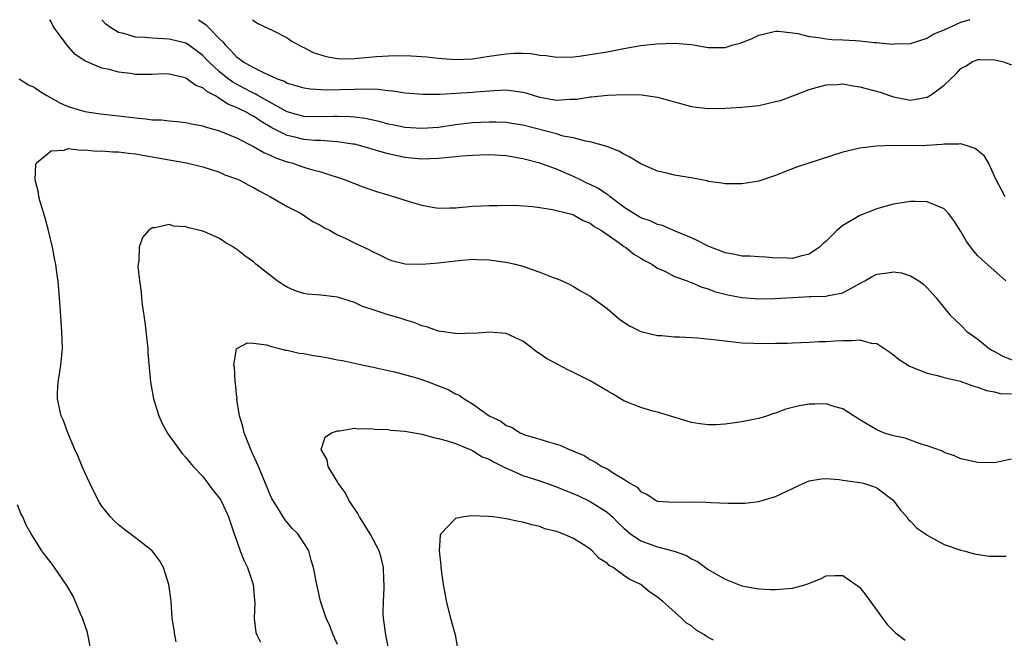
# Model space of a CAD drawing. Units: inches. Extents: x 2604000 to 2607000, y 1488000 to 1491000.
# Drawn here: x 2604565 to 2604682, y 1490927 to 1491000 of the extents above; entities that cross this region are included whole.
import ezdxf

# ---------------------------------------------------------------- set-up
doc = ezdxf.new("R2010")
doc.units = ezdxf.units.IN
doc.header["$MEASUREMENT"] = 0
doc.layers.add('LD26041488_10ft', color=41, linetype='Continuous')

msp = doc.modelspace()

# ---------------------------------------------------------------- linework, layer by layer
at = {"layer": 'LD26041488_10ft'}
for points, elevation in [([(2604682.35, 1490969), (2604679.51, 1490971.51), (2604679, 1490972), (2604678.52, 1490972.52), (2604677.68, 1490973.68), (2604677, 1490974.87), (2604676.16, 1490976.16), (2604675.52, 1490977), (2604675, 1490977.58), (2604674.06, 1490977.94), (2604673, 1490978.41), (2604671.58, 1490978.42), (2604671, 1490978.45), (2604669.77, 1490978.23), (2604669, 1490978.13), (2604668.14, 1490977.86), (2604667, 1490977.58), (2604665, 1490976.77), (2604664.41, 1490976.41), (2604663, 1490975.6), (2604662.27, 1490975), (2604661, 1490973.74), (2604660.6, 1490973.4), (2604660.21, 1490973), (2604659, 1490972.18), (2604657.95, 1490971.95), (2604657, 1490971.67), (2604655.73, 1490971.73), (2604655, 1490971.71), (2604653.84, 1490971.84), (2604653, 1490971.85), (2604651.95, 1490971.95), (2604651, 1490971.96), (2604650.16, 1490972.16), (2604649, 1490972.35), (2604648.55, 1490972.55), (2604647.29, 1490973), (2604647, 1490973.13), (2604645.78, 1490973.78), (2604645, 1490974.1), (2604643.08, 1490974.92), (2604641.58, 1490975.58), (2604641, 1490975.7), (2604640.12, 1490976.12), (2604639, 1490976.48), (2604638.17, 1490977), (2604637, 1490977.77), (2604635.35, 1490979), (2604635.17, 1490979.17), (2604635, 1490979.25), (2604633.97, 1490979.97), (2604633, 1490980.45), (2604632.61, 1490980.61), (2604631.82, 1490981), (2604631, 1490981.41), (2604629, 1490982.25), (2604627, 1490982.98), (2604625, 1490983.51), (2604623, 1490983.84), (2604621, 1490983.96), (2604619.94, 1490983.94), (2604619, 1490983.9), (2604617.81, 1490983.81), (2604615, 1490983.52), (2604613, 1490983.46), (2604611, 1490983.66), (2604609, 1490984.09), (2604608.28, 1490984.28), (2604605.89, 1490985), (2604605, 1490985.22), (2604604.76, 1490985.24), (2604603, 1490985.52), (2604602.47, 1490985.53), (2604601, 1490985.65), (2604600.32, 1490985.68), (2604599, 1490985.79), (2604597.94, 1490986.06), (2604597, 1490986.27), (2604595.19, 1490987.19), (2604593.91, 1490987.91), (2604593, 1490988.56), (2604592.69, 1490988.69), (2604592.21, 1490989), (2604591, 1490989.6), (2604589.99, 1490989.99), (2604589, 1490990.67), (2604588.42, 1490991), (2604587.47, 1490991.47), (2604587, 1490991.92), (2604586.18, 1490992.18), (2604585, 1490993.07), (2604584.9, 1490993.1), (2604583, 1490993.54), (2604582.44, 1490993.56), (2604581, 1490993.51), (2604579, 1490993.51), (2604578.4, 1490993.6), (2604577, 1490993.76), (2604575.91, 1490994.09), (2604575, 1490994.26), (2604573.07, 1490995.07), (2604573, 1490995.13), (2604571.86, 1490995.86), (2604570.87, 1490997), (2604570.55, 1490997.45), (2604569.39, 1490999), (2604569.23, 1490999.23), (2604569, 1490999.75), (2604568.84, 1491000)], 9280), ([(2604682.26, 1490979), (2604681.8, 1490979.8), (2604681.2, 1490981), (2604680.27, 1490983), (2604679.8, 1490983.8), (2604678.71, 1490984.72), (2604677.86, 1490985), (2604677, 1490985.27), (2604676.77, 1490985.23), (2604675, 1490985.25), (2604674.79, 1490985.21), (2604672.92, 1490985.08), (2604671, 1490985.03), (2604668.94, 1490985.06), (2604666.99, 1490985.01), (2604665, 1490984.76), (2604664.67, 1490984.67), (2604663, 1490984.28), (2604657.48, 1490982.52), (2604657, 1490982.29), (2604656.04, 1490981.96), (2604655, 1490981.52), (2604653, 1490980.86), (2604651, 1490980.51), (2604650.54, 1490980.54), (2604649, 1490980.52), (2604648.62, 1490980.62), (2604647, 1490980.82), (2604646.87, 1490980.87), (2604645.18, 1490981.18), (2604643, 1490981.55), (2604642.26, 1490981.74), (2604641, 1490982.03), (2604639, 1490982.9), (2604637.69, 1490983.69), (2604637, 1490984.03), (2604636.4, 1490984.4), (2604634.97, 1490984.97), (2604633, 1490985.51), (2604632.42, 1490985.58), (2604631, 1490985.98), (2604629.8, 1490986.2), (2604629, 1490986.44), (2604625, 1490987.48), (2604623.69, 1490987.69), (2604623, 1490987.79), (2604621.84, 1490987.84), (2604621, 1490987.85), (2604619, 1490987.76), (2604617, 1490987.52), (2604615, 1490987.21), (2604613, 1490987.08), (2604611, 1490987.23), (2604609.53, 1490987.53), (2604609, 1490987.62), (2604607.92, 1490987.92), (2604606.27, 1490988.27), (2604605, 1490988.43), (2604604.48, 1490988.48), (2604603, 1490988.52), (2604602.53, 1490988.53), (2604601, 1490988.48), (2604599, 1490988.52), (2604597, 1490989.06), (2604593.53, 1490991), (2604593.21, 1490991.21), (2604593, 1490991.29), (2604591.89, 1490991.89), (2604590.57, 1490992.57), (2604590.02, 1490993), (2604589, 1490993.83), (2604587.71, 1490995), (2604587.37, 1490995.37), (2604587, 1490995.75), (2604585.3, 1490997), (2604585, 1490997.2), (2604583, 1490997.71), (2604581, 1490997.8), (2604580.11, 1490997.89), (2604579, 1490997.94), (2604577.63, 1490998.37), (2604577, 1490998.5), (2604576.15, 1490999), (2604575.49, 1490999.49), (2604575.02, 1491000)], 9290), ([(2604586.48, 1491000), (2604587.41, 1490999.41), (2604587.76, 1490999), (2604589, 1490997.72), (2604589.37, 1490997.37), (2604589.64, 1490997), (2604590.34, 1490996.34), (2604591, 1490995.58), (2604591.36, 1490995.36), (2604591.81, 1490995), (2604593, 1490994.32), (2604594.36, 1490993.64), (2604595, 1490993.39), (2604595.82, 1490993), (2604596.69, 1490992.69), (2604597, 1490992.49), (2604598.17, 1490992.17), (2604599, 1490991.9), (2604599.78, 1490991.78), (2604601.68, 1490991.68), (2604605, 1490991.76), (2604605.81, 1490991.81), (2604607.76, 1490991.76), (2604609, 1490991.59), (2604609.55, 1490991.55), (2604611, 1490991.32), (2604613.15, 1490991.15), (2604615.17, 1490991.17), (2604619, 1490991.39), (2604619.43, 1490991.43), (2604621.6, 1490991.6), (2604623, 1490991.66), (2604623.61, 1490991.61), (2604625, 1490991.41), (2604625.33, 1490991.33), (2604626.33, 1490991), (2604627, 1490990.81), (2604629, 1490990.46), (2604630.57, 1490990.57), (2604631, 1490990.57), (2604631.41, 1490990.59), (2604633, 1490990.86), (2604633.14, 1490990.86), (2604635.03, 1490991.03), (2604637.11, 1490991.11), (2604639.08, 1490991.08), (2604641, 1490990.8), (2604643, 1490990.25), (2604645, 1490989.71), (2604645.63, 1490989.63), (2604647, 1490989.48), (2604649, 1490989.51), (2604651, 1490989.62), (2604653, 1490989.84), (2604655, 1490990.28), (2604655.57, 1490990.43), (2604657.05, 1490990.95), (2604659, 1490991.73), (2604659.99, 1490991.99), (2604661, 1490992.29), (2604662.33, 1490992.33), (2604663, 1490992.38), (2604664.16, 1490992.16), (2604665, 1490992.05), (2604667.4, 1490991.4), (2604668.54, 1490991), (2604669, 1490990.86), (2604671, 1490990.47), (2604671.47, 1490990.53), (2604673, 1490990.81), (2604673.13, 1490990.87), (2604673.34, 1490991), (2604675, 1490992.24), (2604675.81, 1490993), (2604676.44, 1490993.56), (2604677, 1490994.22), (2604677.53, 1490994.47), (2604678.33, 1490995), (2604679, 1490995.26), (2604679.28, 1490995.28), (2604681, 1490995.25), (2604682.05, 1490995), (2604683, 1490994.63)], 9300), ([(2604592.88, 1491000), (2604593, 1490999.89), (2604593.55, 1490999.55), (2604595.3, 1490998.7), (2604597, 1490997.84), (2604597.51, 1490997.51), (2604598.79, 1490996.79), (2604599, 1490996.7), (2604600.12, 1490996.12), (2604601.64, 1490995.64), (2604603, 1490995.4), (2604603.37, 1490995.37), (2604605, 1490995.38), (2604607.62, 1490995.62), (2604609.74, 1490995.74), (2604611.73, 1490995.73), (2604613.6, 1490995.6), (2604615, 1490995.43), (2604615.41, 1490995.41), (2604617, 1490995.27), (2604619, 1490995.37), (2604621, 1490995.69), (2604623, 1490995.96), (2604624.02, 1490996.02), (2604625, 1490996.02), (2604625.99, 1490995.99), (2604627, 1490995.8), (2604627.76, 1490995.76), (2604629, 1490995.55), (2604631, 1490995.61), (2604631.69, 1490995.69), (2604633, 1490995.87), (2604635, 1490996.19), (2604637, 1490996.57), (2604639, 1490996.92), (2604640.85, 1490997.15), (2604643, 1490997.22), (2604645, 1490997.05), (2604647, 1490996.71), (2604649, 1490996.69), (2604649.98, 1490997), (2604650.78, 1490997.22), (2604651, 1490997.29), (2604652.22, 1490997.78), (2604653, 1490998.17), (2604654.53, 1490998.53), (2604655, 1490998.65), (2604655.35, 1490998.65), (2604657, 1490998.45), (2604657.65, 1490998.35), (2604659, 1490998.01), (2604660.12, 1490997.88), (2604661, 1490997.72), (2604661.67, 1490997.67), (2604663, 1490997.63), (2604664.48, 1490997.52), (2604665, 1490997.5), (2604666.72, 1490997.28), (2604667, 1490997.28), (2604668.89, 1490997.11), (2604669.13, 1490997.13), (2604671, 1490997.18), (2604673, 1490997.79), (2604673.72, 1490998.28), (2604675, 1490998.79), (2604675.13, 1490998.87), (2604675.44, 1490999), (2604677, 1490999.71), (2604677.98, 1490999.98), (2604678.05, 1491000)], 9310), ([(2604565.18, 1490993), (2604566.29, 1490992.29), (2604567, 1490992.01), (2604567.58, 1490991.58), (2604568.5, 1490991), (2604570.09, 1490990.09), (2604571, 1490989.71), (2604573, 1490989.11), (2604574.84, 1490988.84), (2604577, 1490988.6), (2604579, 1490988.34), (2604580.23, 1490988.23), (2604581, 1490988.13), (2604582.11, 1490988.11), (2604583, 1490987.99), (2604583.94, 1490987.94), (2604585, 1490987.79), (2604585.64, 1490987.64), (2604587, 1490987.4), (2604587.28, 1490987.28), (2604589, 1490986.83), (2604591, 1490986), (2604593, 1490984.97), (2604594.24, 1490984.24), (2604595, 1490983.92), (2604595.62, 1490983.62), (2604597, 1490983.14), (2604597.55, 1490983), (2604598.63, 1490982.63), (2604599, 1490982.49), (2604599.74, 1490982.26), (2604601, 1490981.94), (2604602.57, 1490981.43), (2604603, 1490981.31), (2604603.91, 1490981), (2604605, 1490980.55), (2604606.12, 1490980.12), (2604607.61, 1490979.61), (2604609.76, 1490979), (2604611.6, 1490978.4), (2604613, 1490977.98), (2604614.26, 1490977.74), (2604615, 1490977.63), (2604616.34, 1490977.66), (2604617, 1490977.69), (2604619, 1490977.89), (2604620.09, 1490977.91), (2604621, 1490977.96), (2604622.04, 1490977.96), (2604624.02, 1490977.98), (2604626.15, 1490977.85), (2604627, 1490977.7), (2604628.52, 1490977.48), (2604630.45, 1490977), (2604631, 1490976.84), (2604632.17, 1490976.17), (2604633, 1490975.87), (2604633.46, 1490975.46), (2604634.32, 1490975), (2604636.54, 1490973.46), (2604637, 1490973.11), (2604637.19, 1490973), (2604638.18, 1490972.18), (2604639, 1490971.71), (2604639.43, 1490971.43), (2604640.29, 1490971), (2604641, 1490970.52), (2604641.85, 1490970.15), (2604643, 1490969.54), (2604644.5, 1490969), (2604644.85, 1490968.85), (2604645, 1490968.82), (2604646.25, 1490968.25), (2604647, 1490968.06), (2604647.76, 1490967.76), (2604649.34, 1490967.34), (2604651, 1490967.04), (2604653, 1490966.89), (2604654.91, 1490966.91), (2604657.06, 1490967.06), (2604659, 1490967.14), (2604659.17, 1490967.17), (2604661, 1490967.19), (2604661.29, 1490967.29), (2604663, 1490967.6), (2604664.39, 1490968.39), (2604665.61, 1490969), (2604666.48, 1490969.52), (2604667, 1490969.79), (2604668.06, 1490969.94), (2604669, 1490970.1), (2604669.95, 1490969.95), (2604671, 1490969.61), (2604672.01, 1490969), (2604672.59, 1490968.59), (2604673, 1490968.17), (2604674.07, 1490967), (2604675, 1490965.83), (2604675.68, 1490965), (2604676.34, 1490964.34), (2604677, 1490963.76), (2604677.7, 1490963), (2604679, 1490962.1), (2604680.37, 1490961), (2604680.76, 1490960.76), (2604681, 1490960.65), (2604682.04, 1490960.04), (2604683.47, 1490959.47)], 9270), ([(2604583.82, 1490926.18), (2604583.68, 1490927), (2604583.61, 1490927.61), (2604583.38, 1490929), (2604583.24, 1490931), (2604582.98, 1490933), (2604582.5, 1490934.5), (2604582.32, 1490935), (2604581.85, 1490935.85), (2604581, 1490937), (2604579, 1490938.54), (2604577.59, 1490939.59), (2604577, 1490940.05), (2604576.5, 1490940.5), (2604576.03, 1490941), (2604575, 1490942.3), (2604574.73, 1490942.73), (2604574.57, 1490943), (2604573.59, 1490945), (2604573, 1490946.26), (2604572.67, 1490947), (2604572.19, 1490948.19), (2604571.81, 1490949), (2604570.98, 1490951), (2604570.45, 1490952.45), (2604570.2, 1490953), (2604569.74, 1490955), (2604569.74, 1490955.74), (2604569.82, 1490957), (2604570, 1490958), (2604570.16, 1490959), (2604570.36, 1490961), (2604570.28, 1490963), (2604570.18, 1490964.18), (2604570.06, 1490965.94), (2604569.82, 1490969), (2604569.7, 1490969.7), (2604569.55, 1490971), (2604569.45, 1490971.45), (2604569.17, 1490973), (2604568.69, 1490975), (2604568.33, 1490976.33), (2604568.14, 1490977), (2604567.73, 1490978.27), (2604567.54, 1490979), (2604567.5, 1490979.5), (2604567.08, 1490981), (2604567.17, 1490982.83), (2604567.25, 1490983), (2604569, 1490984.46), (2604570.53, 1490984.53), (2604571, 1490984.7), (2604572.51, 1490984.51), (2604573, 1490984.57), (2604574.43, 1490984.42), (2604575, 1490984.45), (2604576.33, 1490984.34), (2604577, 1490984.33), (2604578.17, 1490984.17), (2604579, 1490984.1), (2604581, 1490983.74), (2604583, 1490983.36), (2604585.07, 1490983), (2604587, 1490982.56), (2604589, 1490981.91), (2604589.62, 1490981.61), (2604591, 1490981.13), (2604591.3, 1490981), (2604592.39, 1490980.39), (2604593, 1490980.11), (2604593.68, 1490979.68), (2604595.05, 1490979), (2604597, 1490977.84), (2604598.68, 1490977), (2604600.07, 1490976.07), (2604601, 1490975.58), (2604601.36, 1490975.36), (2604602.11, 1490975), (2604603, 1490974.49), (2604603.92, 1490974.08), (2604605, 1490973.54), (2604606.73, 1490972.73), (2604607, 1490972.57), (2604608.06, 1490972.06), (2604609, 1490971.57), (2604609.42, 1490971.42), (2604611.04, 1490971.04), (2604613, 1490971), (2604615, 1490971.16), (2604617, 1490971.4), (2604619, 1490971.57), (2604619.54, 1490971.54), (2604621, 1490971.51), (2604623.21, 1490971.21), (2604624.07, 1490971), (2604625, 1490970.74), (2604625.42, 1490970.58), (2604627, 1490970.05), (2604628.59, 1490969.41), (2604629.2, 1490969.2), (2604629.68, 1490969), (2604630.57, 1490968.57), (2604631, 1490968.34), (2604631.83, 1490967.83), (2604633, 1490967.19), (2604635, 1490965.73), (2604635.88, 1490965), (2604636.47, 1490964.47), (2604637, 1490964.13), (2604637.66, 1490963.66), (2604639.01, 1490963.01), (2604641, 1490962.53), (2604641.48, 1490962.52), (2604643, 1490962.39), (2604643.61, 1490962.39), (2604645.74, 1490962.26), (2604647.98, 1490962.02), (2604649, 1490961.88), (2604651, 1490961.68), (2604652.39, 1490961.61), (2604654.42, 1490961.58), (2604655, 1490961.62), (2604656.39, 1490961.61), (2604657, 1490961.67), (2604659, 1490961.73), (2604660.18, 1490961.82), (2604661, 1490961.81), (2604662.09, 1490961.91), (2604663, 1490961.95), (2604664.07, 1490961.93), (2604665, 1490962), (2604666.36, 1490961.64), (2604667, 1490961.58), (2604668.56, 1490960.56), (2604669, 1490960.24), (2604669.69, 1490959.69), (2604670.9, 1490958.9), (2604673, 1490958.05), (2604674.23, 1490957.77), (2604675, 1490957.55), (2604676.9, 1490957.1), (2604677.22, 1490957), (2604678.53, 1490956.53), (2604679, 1490956.42), (2604680.02, 1490956.02), (2604681, 1490955.86), (2604681.66, 1490955.66), (2604683, 1490955.6)], 9260), ([(2604683, 1490947.86), (2604681.56, 1490947.56), (2604681, 1490947.42), (2604679, 1490947.46), (2604677, 1490947.9), (2604676.24, 1490948.24), (2604675, 1490948.66), (2604674.8, 1490948.8), (2604673, 1490949.46), (2604672.4, 1490949.6), (2604671, 1490950.11), (2604670.37, 1490950.37), (2604669, 1490950.64), (2604667.82, 1490951), (2604667, 1490951.33), (2604665, 1490952.53), (2604663, 1490953.82), (2604661.91, 1490954.09), (2604661, 1490954.41), (2604659.63, 1490954.37), (2604659, 1490954.39), (2604657.82, 1490954.18), (2604657, 1490953.97), (2604656.2, 1490953.8), (2604655, 1490953.3), (2604654.74, 1490953.26), (2604654.05, 1490953), (2604653, 1490952.68), (2604652.59, 1490952.59), (2604651, 1490952.29), (2604650.17, 1490952.17), (2604649, 1490952.02), (2604647.95, 1490951.95), (2604647, 1490951.92), (2604646.05, 1490952.05), (2604645, 1490952.22), (2604641, 1490953.45), (2604640.43, 1490953.57), (2604639, 1490954), (2604637, 1490954.79), (2604635.62, 1490955.62), (2604635, 1490955.95), (2604633, 1490957.16), (2604631, 1490958.16), (2604630.4, 1490958.4), (2604627.79, 1490959.79), (2604627, 1490960.37), (2604626.6, 1490960.6), (2604626.14, 1490961), (2604625, 1490961.86), (2604623, 1490962.75), (2604621, 1490962.91), (2604619.22, 1490962.78), (2604619, 1490962.79), (2604617.26, 1490962.74), (2604617, 1490962.76), (2604615, 1490963.05), (2604613.57, 1490963.57), (2604613, 1490963.69), (2604612.09, 1490964.09), (2604611, 1490964.38), (2604610.55, 1490964.55), (2604609, 1490965), (2604607, 1490965.64), (2604605.96, 1490965.96), (2604605, 1490966.43), (2604603, 1490967.08), (2604601, 1490967.3), (2604599.43, 1490967.43), (2604599, 1490967.5), (2604597.88, 1490967.88), (2604597, 1490968.25), (2604596.53, 1490968.53), (2604595.82, 1490969), (2604593.3, 1490971), (2604593, 1490971.26), (2604591.99, 1490971.99), (2604591, 1490972.78), (2604590.85, 1490972.85), (2604590.64, 1490973), (2604589.61, 1490973.61), (2604589, 1490974.03), (2604587.13, 1490974.87), (2604586.7, 1490975), (2604585.29, 1490975.29), (2604585, 1490975.44), (2604583.51, 1490975.51), (2604583, 1490975.69), (2604581.31, 1490975.31), (2604581, 1490975.31), (2604580.57, 1490975), (2604579.84, 1490974.16), (2604579.45, 1490973), (2604579.41, 1490971.41), (2604579.31, 1490971), (2604579.29, 1490970.71), (2604579.48, 1490969), (2604579.7, 1490967.7), (2604579.72, 1490967), (2604579.79, 1490966.21), (2604580.13, 1490964.13), (2604580.47, 1490961), (2604580.49, 1490960.49), (2604580.79, 1490957), (2604581.16, 1490955), (2604581.8, 1490953), (2604582.15, 1490952.15), (2604582.85, 1490950.85), (2604584.54, 1490948.54), (2604585, 1490948.06), (2604585.47, 1490947.47), (2604585.86, 1490947), (2604587, 1490945.81), (2604587.59, 1490945), (2604588.2, 1490944.2), (2604589, 1490943.24), (2604589.13, 1490943), (2604589.74, 1490941.74), (2604590.06, 1490941), (2604590.72, 1490939), (2604591, 1490938.25), (2604591.43, 1490937), (2604591.89, 1490935.89), (2604592.31, 1490935), (2604592.99, 1490933), (2604593.14, 1490931.14), (2604593.18, 1490930.82), (2604593.11, 1490929), (2604593.31, 1490927.31), (2604593.4, 1490927), (2604593.84, 1490926.16)], 9250), ([(2604603, 1490925.86), (2604602.46, 1490927), (2604602.07, 1490928.07), (2604601.63, 1490929), (2604600.99, 1490931), (2604600.63, 1490932.63), (2604600.54, 1490933), (2604600.16, 1490935), (2604599.88, 1490935.88), (2604599.57, 1490937), (2604599, 1490937.92), (2604598.28, 1490939), (2604597.62, 1490939.62), (2604596.72, 1490940.72), (2604595.88, 1490942.12), (2604595.31, 1490943), (2604595.2, 1490943.2), (2604595, 1490943.63), (2604593.61, 1490947), (2604592.8, 1490948.8), (2604591.9, 1490951), (2604591.75, 1490951.75), (2604591.37, 1490953), (2604591.05, 1490954.95), (2604591.07, 1490955.07), (2604591, 1490955.56), (2604590.87, 1490956.87), (2604590.83, 1490957), (2604590.76, 1490958.76), (2604590.7, 1490959), (2604591, 1490960.96), (2604591.03, 1490961), (2604592.32, 1490961.68), (2604593, 1490961.62), (2604594.58, 1490961.42), (2604595, 1490961.26), (2604596.1, 1490961), (2604596.79, 1490960.79), (2604597, 1490960.79), (2604598.44, 1490960.44), (2604599, 1490960.4), (2604600.16, 1490960.16), (2604601, 1490960.04), (2604601.88, 1490959.88), (2604603, 1490959.66), (2604603.57, 1490959.57), (2604606.08, 1490959), (2604606.85, 1490958.85), (2604609, 1490958.38), (2604609.77, 1490958.23), (2604612.52, 1490957.48), (2604613.88, 1490957), (2604615, 1490956.57), (2604616.11, 1490956.11), (2604617, 1490955.62), (2604617.44, 1490955.44), (2604618.03, 1490955), (2604619, 1490954.44), (2604621, 1490953), (2604622.37, 1490952.37), (2604623, 1490951.87), (2604623.64, 1490951.64), (2604624.68, 1490951), (2604625.24, 1490950.76), (2604627, 1490950.24), (2604628.14, 1490949.86), (2604629, 1490949.65), (2604629.49, 1490949.49), (2604630.48, 1490949), (2604630.88, 1490948.88), (2604631, 1490948.82), (2604632.29, 1490948.29), (2604633, 1490947.81), (2604633.55, 1490947.55), (2604634.38, 1490947), (2604635, 1490946.71), (2604635.9, 1490946.1), (2604637, 1490945.49), (2604637.69, 1490945), (2604638.55, 1490944.55), (2604639, 1490943.99), (2604639.71, 1490943.71), (2604640.76, 1490943), (2604641, 1490942.89), (2604643, 1490942.75), (2604645, 1490942.79), (2604646.74, 1490942.74), (2604647.3, 1490942.7), (2604649.38, 1490942.62), (2604651, 1490942.62), (2604651.36, 1490942.64), (2604653, 1490942.82), (2604655, 1490943.42), (2604657, 1490944.39), (2604658.35, 1490945), (2604659, 1490945.27), (2604660.46, 1490945.54), (2604661, 1490945.56), (2604662.54, 1490945.46), (2604663, 1490945.38), (2604665, 1490945.1), (2604665.43, 1490945), (2604666.62, 1490944.62), (2604667, 1490944.45), (2604668.96, 1490943), (2604669.81, 1490941.81), (2604670.57, 1490941), (2604670.75, 1490940.75), (2604671, 1490940.51), (2604671.73, 1490939.73), (2604672.78, 1490939), (2604673, 1490938.83), (2604673.34, 1490938.66), (2604675, 1490937.75), (2604677, 1490937.08), (2604677.34, 1490937), (2604678.63, 1490936.63), (2604680.36, 1490936.36), (2604681, 1490936.34), (2604682.36, 1490936.36)], 9240), ([(2604609.11, 1490925), (2604608.73, 1490927), (2604608.45, 1490929), (2604608.43, 1490929.57), (2604608.44, 1490931), (2604608.55, 1490932.55), (2604608.54, 1490933), (2604608.49, 1490933.51), (2604608.47, 1490935), (2604608.19, 1490936.19), (2604607.94, 1490937), (2604606.87, 1490939), (2604605.59, 1490941), (2604605.4, 1490941.4), (2604604.32, 1490943), (2604603.89, 1490943.89), (2604603.08, 1490945), (2604603, 1490945.15), (2604601.87, 1490947), (2604601.78, 1490947.78), (2604601.06, 1490949), (2604601.52, 1490950.48), (2604602.28, 1490951), (2604603, 1490951.24), (2604603.24, 1490951.24), (2604605, 1490951.53), (2604605.46, 1490951.46), (2604607, 1490951.49), (2604607.42, 1490951.42), (2604609, 1490951.36), (2604609.31, 1490951.31), (2604611, 1490951.18), (2604613, 1490950.82), (2604614.41, 1490950.41), (2604615, 1490950.32), (2604615.91, 1490950.09), (2604617, 1490949.71), (2604618.73, 1490949), (2604618.91, 1490948.91), (2604619, 1490948.89), (2604620.15, 1490948.15), (2604621, 1490947.85), (2604621.53, 1490947.53), (2604623, 1490946.8), (2604623.33, 1490946.67), (2604625, 1490945.91), (2604627, 1490945.27), (2604628.68, 1490944.68), (2604629, 1490944.58), (2604631.53, 1490943.53), (2604633, 1490942.82), (2604635, 1490941.56), (2604635.63, 1490941), (2604636.3, 1490940.3), (2604637, 1490939.66), (2604637.79, 1490939), (2604639, 1490938.16), (2604641, 1490937.44), (2604642.95, 1490936.95), (2604644.42, 1490936.42), (2604645, 1490936.04), (2604645.73, 1490935.73), (2604647, 1490934.78), (2604647.56, 1490934.44), (2604649, 1490933.62), (2604651, 1490932.84), (2604652.55, 1490932.55), (2604653, 1490932.49), (2604654.4, 1490932.4), (2604655, 1490932.39), (2604657, 1490932.56), (2604658.64, 1490933), (2604658.91, 1490933.09), (2604660.32, 1490933.68), (2604661, 1490934.01), (2604662.04, 1490934.04), (2604663, 1490934.04), (2604664.8, 1490932.8), (2604665, 1490932.62), (2604665.72, 1490931.72), (2604667.68, 1490929), (2604668.26, 1490928.26), (2604669.25, 1490927.25), (2604670.38, 1490926.38)], 9230), ([(2604573.63, 1490925.63), (2604573.3, 1490927.3), (2604572.73, 1490929), (2604572.5, 1490929.5), (2604571.61, 1490931.61), (2604570.86, 1490932.86), (2604569.39, 1490935), (2604569, 1490935.55), (2604568.35, 1490936.35), (2604567.9, 1490937), (2604566.62, 1490939), (2604566.04, 1490940.04), (2604565.62, 1490941), (2604565.41, 1490941.41), (2604565, 1490942.45)], 9270), ([(2604647.61, 1490926.39), (2604646.8, 1490926.8), (2604646.56, 1490927), (2604645.58, 1490927.58), (2604645, 1490928.07), (2604644.42, 1490928.42), (2604643.82, 1490929), (2604641.56, 1490931), (2604641.25, 1490931.25), (2604641, 1490931.48), (2604640.09, 1490932.09), (2604639, 1490932.97), (2604637.61, 1490933.61), (2604637, 1490934.07), (2604635.73, 1490935), (2604635.24, 1490935.24), (2604635, 1490935.52), (2604634.07, 1490936.07), (2604633.22, 1490937), (2604633, 1490937.18), (2604632.46, 1490937.54), (2604631, 1490938.43), (2604629.76, 1490939), (2604629.18, 1490939.18), (2604629, 1490939.29), (2604627.61, 1490939.61), (2604627, 1490939.88), (2604626.06, 1490940.06), (2604625, 1490940.38), (2604624.47, 1490940.47), (2604623, 1490940.78), (2604621.48, 1490941), (2604620.93, 1490941.07), (2604618.86, 1490941.14), (2604617.98, 1490941), (2604617, 1490940.8), (2604615.27, 1490939), (2604615.18, 1490938.82), (2604615.06, 1490937), (2604615.24, 1490935.24), (2604615.24, 1490935), (2604615.54, 1490933), (2604615.76, 1490931.76), (2604615.91, 1490931), (2604616.39, 1490929), (2604616.95, 1490927), (2604617.33, 1490925)], 9220)]:
    msp.add_lwpolyline(points, dxfattribs=dict(at, elevation=elevation))

doc.saveas('drawing.dxf')
